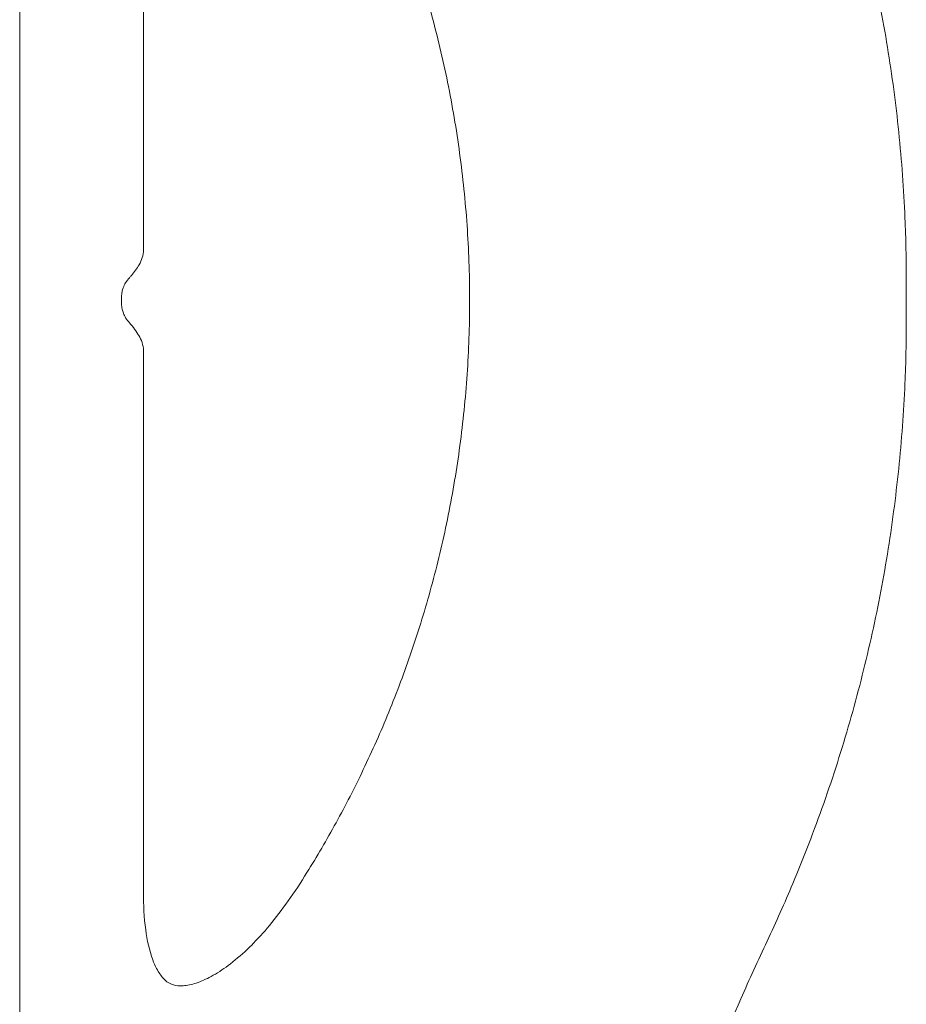
# Model space of a CAD drawing. Units: millimetres. Extents: x 0 to 65727, y 0 to 44351.
# Drawn here: x 52859 to 52999, y 33143 to 33299 of the extents above; entities that cross this region are included whole.
import ezdxf

# ---------------------------------------------------------------- set-up
doc = ezdxf.new("R2010")
doc.units = ezdxf.units.MM

# ---------------------------------------------------------------- blocks, each defined once
blk = doc.blocks.new('A$C39180047')
at = {"color": 0, "linetype": 'Continuous', "lineweight": 0}
for p, q in [((14302.32, 25045.48), (14302.32, 21171.32)), ((14321.86, 23274.46), (14321.86, 23359.98)), ((14442.28, 23269.63), (14442.28, 23266.52)), ((14318.41, 23267.1), (14318.41, 23265.94)), ((14442.28, 23263.41), (14442.28, 23266.52)), ((14321.86, 23173.06), (14321.86, 23258.58))]:
    blk.add_line(p, q, dxfattribs=at)
for points, knots in [([(14420.31, 23367.63), (14421.74, 23364.62), (14423.09, 23361.57), (14426.13, 23354.32), (14427.76, 23350.1), (14430.77, 23341.56), (14432.14, 23337.25), (14434.64, 23328.55), (14435.76, 23324.17), (14437.73, 23315.36), (14438.58, 23310.92), (14440.03, 23302.01), (14440.62, 23297.53), (14441.55, 23288.53), (14441.88, 23284.02), (14442.21, 23276.21), (14442.28, 23272.92), (14442.28, 23269.63)], [0, 0, 0, 0, 10.002362, 10.002362, 23.57524, 23.57524, 37.150898, 37.150898, 50.708983, 50.708983, 64.240055, 64.240055, 77.796957, 77.796957, 91.366465, 91.366465, 101.236991, 101.236991, 101.236991, 101.236991]), ([(14347.66, 23176.21), (14349.25, 23178.76), (14350.79, 23181.39), (14353.76, 23186.81), (14355.2, 23189.62), (14357.98, 23195.43), (14359.33, 23198.45), (14361.87, 23204.68), (14363.08, 23207.89), (14365.32, 23214.49), (14366.36, 23217.88), (14368.25, 23224.8), (14369.1, 23228.35), (14370.58, 23235.55), (14371.21, 23239.21), (14372.23, 23246.62), (14372.63, 23250.37), (14373.17, 23257.91), (14373.32, 23261.7), (14373.37, 23269.31), (14373.26, 23273.12), (14372.8, 23280.73), (14372.44, 23284.53), (14371.48, 23292.07), (14370.87, 23295.82), (14369.43, 23303.24), (14368.58, 23306.9), (14366.67, 23314.12), (14365.61, 23317.67), (14363.28, 23324.6), (14362.02, 23328), (14359.34, 23334.58), (14357.91, 23337.78), (14354.94, 23343.95), (14353.39, 23346.94), (14350.45, 23352.23), (14349.08, 23354.56), (14347.66, 23356.83)], [0, 0, 0, 0, 9.583545, 9.583545, 19.338144, 19.338144, 29.44679, 29.44679, 39.864143, 39.864143, 50.559182, 50.559182, 61.519519, 61.519519, 72.679399, 72.679399, 83.976236, 83.976236, 95.365112, 95.365112, 106.796809, 106.796809, 118.231923, 118.231923, 129.632407, 129.632407, 140.947022, 140.947022, 152.127071, 152.127071, 163.108969, 163.108969, 173.818151, 173.818151, 184.23374, 184.23374, 192.769591, 192.769591, 192.769591, 192.769591]), ([(14321.86, 23274.46), (14321.85, 23274.05), (14321.78, 23273.64), (14321.54, 23272.86), (14321.37, 23272.48), (14320.84, 23271.54), (14320.43, 23270.99), (14319.85, 23270.31), (14319.74, 23270.19), (14319.63, 23270.07)], [0, 0, 0, 0, 1.3618, 1.3618, 2.884209, 2.884209, 5.355091, 5.355091, 5.897146, 5.897146, 5.897146, 5.897146]), ([(14319.63, 23270.07), (14319.42, 23269.84), (14319.22, 23269.58), (14318.9, 23269.05), (14318.77, 23268.78), (14318.59, 23268.3), (14318.53, 23268.08), (14318.44, 23267.62), (14318.41, 23267.35), (14318.41, 23267.1)], [0, 0, 0, 0, 1.251232, 1.251232, 2.270833, 2.270833, 2.983927, 2.983927, 3.755076, 3.755076, 3.755076, 3.755076]), ([(14318.41, 23265.94), (14318.41, 23265.67), (14318.44, 23265.4), (14318.54, 23264.91), (14318.61, 23264.69), (14318.79, 23264.22), (14318.91, 23263.98), (14319.22, 23263.46), (14319.42, 23263.2), (14319.63, 23262.98)], [0, 0, 0, 0, 0.810431, 0.810431, 1.561035, 1.561035, 2.506582, 2.506582, 3.7549, 3.7549, 3.7549, 3.7549]), ([(14319.63, 23262.98), (14320.24, 23262.31), (14320.75, 23261.64), (14321.34, 23260.61), (14321.51, 23260.26), (14321.77, 23259.48), (14321.86, 23259.04), (14321.86, 23258.59)], [0, 0, 0, 0, 2.971425, 2.971425, 4.391055, 4.391055, 5.88291, 5.88291, 5.88291, 5.88291]), ([(14442.28, 23263.41), (14442.28, 23260.08), (14442.21, 23256.74), (14441.87, 23248.91), (14441.54, 23244.4), (14440.61, 23235.42), (14440.02, 23230.94), (14438.56, 23222.01), (14437.7, 23217.57), (14435.72, 23208.75), (14434.6, 23204.36), (14432.11, 23195.69), (14430.74, 23191.39), (14427.73, 23182.87), (14426.11, 23178.65), (14423.07, 23171.43), (14421.73, 23168.41), (14420.31, 23165.41)], [0, 0, 0, 0, 10.002395, 10.002395, 23.532595, 23.532595, 37.090318, 37.090318, 50.659825, 50.659825, 64.216564, 64.216564, 77.747625, 77.747625, 91.305895, 91.305895, 101.237003, 101.237003, 101.237003, 101.237003]), ([(14338.89, 23164.74), (14339.86, 23165.7), (14340.82, 23166.76), (14342.76, 23169.1), (14343.74, 23170.4), (14345.72, 23173.18), (14346.71, 23174.67), (14347.66, 23176.21)], [0, 0, 0, 0, 5.001854, 5.001854, 10.428404, 10.428404, 16.224969, 16.224969, 16.224969, 16.224969]), ([(14321.85, 23173.06), (14321.85, 23171.1), (14321.95, 23169.13), (14322.43, 23165.56), (14322.79, 23163.91), (14323.5, 23161.98), (14323.71, 23161.51), (14324.26, 23160.46), (14324.64, 23159.92), (14325.26, 23159.23), (14325.51, 23159.03), (14326.03, 23158.69), (14326.3, 23158.57), (14327.03, 23158.37), (14327.55, 23158.32), (14328.76, 23158.4), (14329.46, 23158.55), (14330.95, 23159.04), (14331.75, 23159.4), (14333.44, 23160.31), (14334.34, 23160.9), (14336.23, 23162.31), (14337.24, 23163.16), (14338.44, 23164.29), (14338.67, 23164.52), (14338.9, 23164.74)], [0, 0, 0, 0, 5.878883, 5.878883, 10.896314, 10.896314, 12.600552, 12.600552, 15.17341, 15.17341, 17.235755, 17.235755, 19.767541, 19.767541, 23.310728, 23.310728, 27.098799, 27.098799, 31.023674, 31.023674, 35.344369, 35.344369, 40.272044, 40.272044, 41.43992, 41.43992, 41.43992, 41.43992]), ([(14420.31, 23165.41), (14418.89, 23162.4), (14417.51, 23159.36), (14413.75, 23150.85), (14411.46, 23145.33), (14407.13, 23134.21), (14405.09, 23128.6), (14402.19, 23120.02), (14401.23, 23117.09), (14400.31, 23114.14)], [0, 0, 0, 0, 10.000777, 10.000777, 27.916347, 27.916347, 45.815498, 45.815498, 55.074009, 55.074009, 55.074009, 55.074009])]:
    blk.add_open_spline(points, degree=3, knots=knots, dxfattribs=at)
for points in [[(14321.86, 23274.46), (14321.86, 23274.46), (14321.86, 23274.46), (14321.86, 23274.46)], [(14318.41, 23267.1), (14318.41, 23267.1), (14318.41, 23267.1), (14318.41, 23267.1)], [(14318.41, 23265.94), (14318.41, 23265.94), (14318.41, 23265.94), (14318.41, 23265.94)], [(14321.86, 23258.58), (14321.86, 23258.58), (14321.86, 23258.59), (14321.86, 23258.59)], [(14347.66, 23176.21), (14347.66, 23176.21), (14347.66, 23176.21), (14347.66, 23176.21)]]:
    blk.add_open_spline(points, degree=3, dxfattribs=at)

msp = doc.modelspace()

# ---------------------------------------------------------------- block references
at = {"color": 0}
msp.add_blockref('A$C39180047', (38556.83, 9987.74), dxfattribs=at)

doc.saveas('drawing.dxf')
